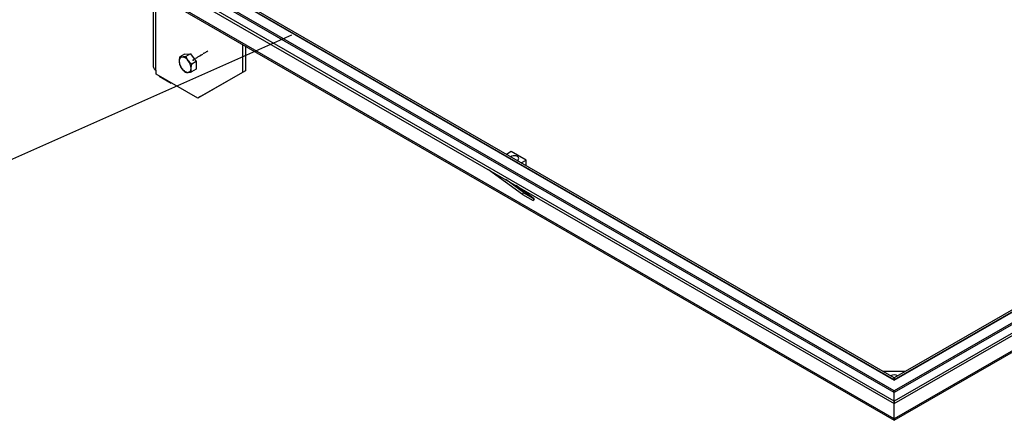
# Model space of a CAD drawing. Units: millimetres. Extents: x 3778 to 37242, y 2946 to 8092.
# Drawn here: x 35407 to 36341, y 3139 to 3520 of the extents above; entities that cross this region are included whole.
import ezdxf

# ---------------------------------------------------------------- set-up
doc = ezdxf.new("R2010")
doc.units = ezdxf.units.MM
doc.header["$LTSCALE"] = 0.1
doc.linetypes.add('CENTERX2', pattern=[20.32, 12.7, -2.54, 2.54, -2.54])
doc.layers.add('3M', color=4, linetype='CENTERX2')
doc.layers.add('3T', color=8, linetype='Continuous')
doc.layers.add('KONTUR', color=7, linetype='Continuous', lineweight=25)
doc.styles.add('SLDTEXTSTYLE1', font='TXT', dxfattribs={"width": 0.605})
doc.dimstyles.new('SLDDIMSTYLE2', dxfattribs={"dimtxt": 3.5, "dimasz": 3, "dimexe": 0, "dimexo": 0.0625, "dimgap": 0.875, "dimtad": 1, "dimdec": 0, "dimlfac": 2, "dimrnd": 1e-09, "dimzin": 12, "dimdsep": 46, "dimtxsty": 'SLDTEXTSTYLE1', "dimsah": 1, "dimcen": 0.09, "dimadec": 0, "dimazin": 3, "dimtfac": 1, "dimtdec": 0, "dimtmove": 0, "dimatfit": 0, "dimfxl": 1, "dimfrac": 2, "dimtolj": 1, "dimtzin": 12, "dimarcsym": 0})

msp = doc.modelspace()

# ---------------------------------------------------------------- linework, layer by layer
at = {"color": 8, "linetype": 'Continuous'}
for p, q in [((36236.847272, 3157.69753), (35455.494266, 3608.763019)), ((35483.071454, 3612.845722), (36236.847272, 3177.700205)), ((36236.847272, 3177.700205), (36990.62309, 3612.845722)), ((37018.200279, 3608.763019), (36236.847272, 3157.69753)), ((36236.847272, 3140.955154), (35492.263851, 3570.794014)), ((35536.103043, 3472.0755), (35536.103043, 3543.963991)), ((36595.812225, 3348.18121), (36236.847272, 3140.955154))]:
    msp.add_line(p, q, dxfattribs=at)
at = {"layer": '3M'}
msp.add_line((35585.413049, 3490.386921), (35571.459791, 3481.794306), dxfattribs=at)
at = {"layer": 'KONTUR'}
for p, q in [((36236.847272, 3165.862936), (35455.494266, 3616.928426)), ((36236.847272, 3167.49578), (35458.322741, 3616.928426)), ((37018.200279, 3616.928426), (36236.847272, 3165.862936)), ((37015.371804, 3616.928426), (36236.847272, 3167.49578)), ((36236.847272, 3177.869261), (35483.5714, 3612.726165)), ((36236.847272, 3179.658775), (35490.778006, 3610.355395)), ((36990.123144, 3612.726165), (36236.847272, 3177.869261)), ((36982.916539, 3610.355395), (36236.847272, 3179.658775)), ((35458.394306, 3604.721019), (36236.847272, 3155.329687)), ((36236.847272, 3155.329687), (37015.300239, 3604.721019)), ((35492.713979, 3569.011983), (36236.847272, 3139.432977)), ((35533.46701, 3545.485744), (35533.46701, 3475.749338)), ((35618.128839, 3496.611506), (35618.128839, 3469.959373)), ((35563.092114, 3487.356681), (35558.753686, 3484.85216)), ((35563.092114, 3487.356681), (35568.859679, 3487.567956)), ((35568.859679, 3487.567956), (35564.521251, 3485.063435)), ((35568.859679, 3487.567956), (35574.398912, 3480.372775)), ((35620.957272, 3494.978693), (35620.957272, 3471.592193)), ((35574.398912, 3480.372775), (35570.060484, 3477.868254)), ((35574.398912, 3480.372775), (35574.170603, 3472.966301)), ((35536.245878, 3471.993043), (35536.103043, 3472.0755)), ((35536.245878, 3468.236953), (35536.245878, 3471.993043)), ((35575.70243, 3445.45917), (35536.245878, 3468.236953)), ((35574.170603, 3472.966301), (35569.832175, 3470.46178)), ((35618.128839, 3469.959373), (35575.70243, 3445.45917)), ((35620.957272, 3471.592193), (35578.530863, 3447.09199)), ((35620.957272, 3471.592193), (35618.128839, 3469.959373)), ((35539.287827, 3466.480867), (35539.287827, 3466.398627)), ((35539.287827, 3466.398627), (35550.530836, 3459.908176)), ((35550.530836, 3459.990416), (35550.530836, 3459.908176)), ((35550.530836, 3459.908176), (35550.602064, 3459.949296)), ((35578.530863, 3447.09199), (35575.70243, 3445.45917)), ((35873.394381, 3394.862099), (35868.729062, 3392.168868)), ((35887.536516, 3386.698018), (35873.394381, 3394.862099)), ((35882.871198, 3384.004787), (35887.536516, 3386.698018)), ((35887.536516, 3381.798773), (35887.536516, 3386.698018)), ((35884.000895, 3354.122751), (35851.818926, 3377.601843)), ((35887.114542, 3381.555172), (35887.536516, 3381.798773)), ((35885.120334, 3355.777048), (35868.045207, 3368.23461)), ((35895.120348, 3350.002304), (35878.032886, 3362.468849)), ((35884.000895, 3354.122751), (35885.120334, 3355.777048)), ((35885.120334, 3355.777048), (35895.120348, 3350.002304)), ((35884.000895, 3354.122751), (35894.000867, 3348.347981)), ((35895.120348, 3350.002304), (35894.000867, 3348.347981)), ((36236.847272, 3139.432977), (36596.16312, 3346.8616)), ((36247.692626, 3185.919638), (36226.001919, 3185.919638)), ((36236.847272, 3177.869252), (36236.847272, 3179.658775)), ((36236.847272, 3179.658775), (36236.847272, 3177.869252)), ((36236.847272, 3177.700205), (36236.847272, 3177.869261)), ((36236.847272, 3165.862936), (36236.847272, 3167.49578)), ((36236.847272, 3157.69753), (36236.847272, 3165.862936)), ((36236.847272, 3155.329687), (36236.847272, 3157.69753)), ((36236.847272, 3157.69753), (36236.847272, 3155.329687)), ((36236.847272, 3140.955154), (36236.847272, 3155.329731)), ((36236.847272, 3140.955154), (36236.847272, 3139.432945)), ((36236.847272, 3140.955154), (36236.847272, 3139.432977))]:
    msp.add_line(p, q, dxfattribs=at)
at = {"layer": 'KONTUR', "flags": 128}
msp.add_lwpolyline([(35878.775461, 3386.369205), (35878.995021, 3386.471167), (35879.821379, 3387.025505), (35880.327981, 3387.695822), (35880.469852, 3388.422582), (35880.234328, 3389.141174), (35879.642371, 3389.787769), (35878.746566, 3390.304906), (35877.626509, 3390.646635), (35876.381736, 3390.782601), (35875.122815, 3390.7007), (35873.961666, 3390.408246), (35873.001419, 3389.931199), (35872.824798, 3389.80445)], dxfattribs=at)
at = {"layer": 'KONTUR'}
for centre, radius, start, end in [((35561.510721, 3481.283943), 3.403301, 96.385729078, 187.202506646), ((35570.1776, 3481.104333), 12.045859, 181.175332264, 218.799649359), ((35560.329708, 3477.044553), 7.663707, 32.605633877, 83.989344515), ((35557.397832, 3473.626302), 12.045775, 1.175097606, 38.799622564), ((35537.971111, 3476.198482), 4.526439, 185.694636786, 245.625350696), ((35567.245591, 3477.685933), 7.663599, 212.605337515, 263.989628391), ((35566.064692, 3473.446595), 3.403242, 276.384735713, 7.203411058), ((36236.847272, 3176.577078), 6.081225, 56.029228917, 123.970771083)]:
    msp.add_arc(centre, radius, start, end, dxfattribs=at)
for points, knots in [([(35558.753686, 3484.85216), (35558.513682, 3483.770749), (35558.208187, 3482.394246), (35558.147323, 3481.128579), (35558.134275, 3480.857248)], [0, 0, 0, 0, 0.7856225333, 1, 1, 1, 1]), ([(35558.134275, 3480.857248), (35558.170104, 3479.878977), (35558.214267, 3478.673176), (35558.47599, 3477.640546), (35558.525377, 3477.445693)], [0, 0, 0, 0, 0.8113036169, 1, 1, 1, 1]), ([(35558.525377, 3477.445693), (35558.83395, 3476.779899), (35559.456755, 3475.436103), (35560.342741, 3474.186757), (35560.789758, 3473.556409)], [0, 0, 0, 0, 0.4954571581, 1, 1, 1, 1]), ([(35561.132201, 3484.666128), (35561.064455, 3484.663967), (35560.55136, 3484.647599), (35559.685804, 3484.675624), (35559.066285, 3484.792956), (35558.753686, 3484.85216)], [0, 0, 0, 0, 0.0700819936, 0.53077994176, 1, 1, 1, 1]), ([(35564.521251, 3485.063435), (35563.911687, 3484.964751), (35562.681381, 3484.765575), (35561.651713, 3484.699477), (35561.132201, 3484.666128)], [0, 0, 0, 0, 0.4954574264, 1, 1, 1, 1]), ([(35566.785611, 3481.174169), (35566.720561, 3481.259785), (35566.227931, 3481.908165), (35565.401031, 3483.189504), (35564.816296, 3484.434989), (35564.521251, 3485.063435)], [0, 0, 0, 0, 0.0700881012, 0.5307858928, 1, 1, 1, 1]), ([(35570.060484, 3477.868254), (35569.46946, 3478.370991), (35568.276578, 3479.385679), (35567.2856, 3480.574408), (35566.785611, 3481.174169)], [0, 0, 0, 0, 0.4954598213, 1, 1, 1, 1]), ([(35569.441073, 3473.873336), (35569.454121, 3474.144668), (35569.514985, 3475.410338), (35569.820481, 3476.786842), (35570.060484, 3477.868254)], [0, 0, 0, 0, 0.21437871518, 1, 1, 1, 1]), ([(35560.789758, 3473.556409), (35560.855999, 3473.471486), (35561.357672, 3472.828321), (35562.405472, 3471.674522), (35563.508209, 3470.728061), (35564.064632, 3470.250494)], [0, 0, 0, 0, 0.0700835033, 0.530780141, 1, 1, 1, 1]), ([(35564.064632, 3470.250494), (35564.391745, 3470.18612), (35565.051967, 3470.056193), (35565.976622, 3470.061689), (35566.443147, 3470.064462)], [0, 0, 0, 0, 0.4954598308, 1, 1, 1, 1]), ([(35566.443147, 3470.064462), (35566.512099, 3470.067308), (35567.034288, 3470.088862), (35568.120698, 3470.188395), (35569.25821, 3470.370097), (35569.832175, 3470.46178)], [0, 0, 0, 0, 0.0700869041, 0.530785129, 1, 1, 1, 1]), ([(35569.832175, 3470.46178), (35569.782789, 3470.656634), (35569.521065, 3471.689263), (35569.476903, 3472.895065), (35569.441073, 3473.873336)], [0, 0, 0, 0, 0.1886963831, 1, 1, 1, 1])]:
    msp.add_open_spline(points, degree=3, knots=knots, dxfattribs=at)
for p in [(35578.43642, 3486.090614), (35571.459791, 3481.794306)]:
    msp.add_point(p, dxfattribs=at)

# ---------------------------------------------------------------- leaders
at = {"layer": '3T'}
for points in [[(35537.566179, 3626.170891), (35273.991954, 3488.5582)], [(35664.797181, 3505.344841), (35288.917327, 3338.426506)]]:
    msp.add_leader(points, dimstyle='SLDDIMSTYLE2', dxfattribs=at)

doc.saveas('drawing.dxf')
